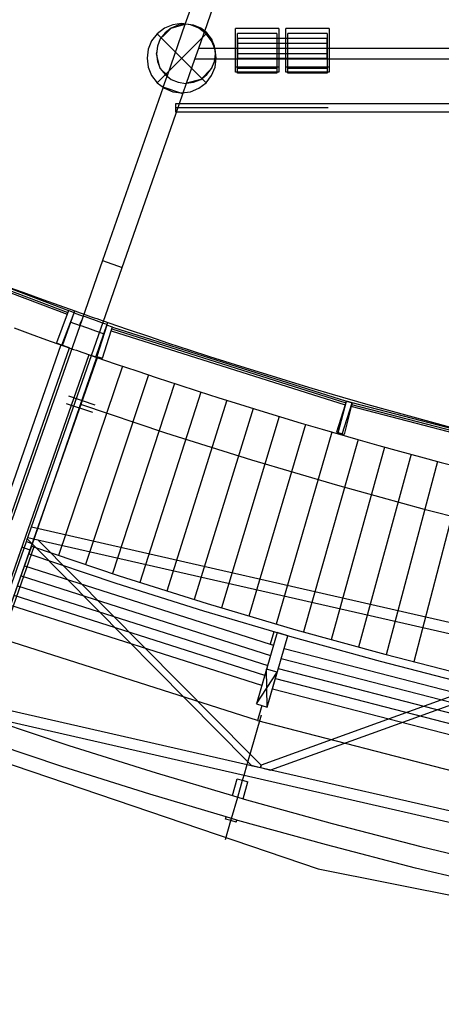
# Model space of a CAD drawing. Extents: x -6710 to 5226, y -4718 to 5446.
# Drawn here: x -1458 to -1039, y -4672 to -3694 of the extents above; entities that cross this region are included whole.
import ezdxf

# ---------------------------------------------------------------- set-up
doc = ezdxf.new("R2010")
doc.units = 0
doc.header["$MEASUREMENT"] = 0
doc.layers.get('0').update_dxf_attribs({"linetype": 'CONTINUOUS'})

msp = doc.modelspace()

# ---------------------------------------------------------------- linework, layer by layer
for p, q in [((-1293.45, -3698.25), (-1043.75, -2984.66)), ((-1274.05, -3705.21), (-1024.3, -2991.46)), ((-1305.99, -3698.88), (-1314.29, -3702.32)), ((-1311.3, -3749.29), (-1293.48, -3698.35)), ((-1307.51, -3702.11), (-1293.48, -3698.35)), ((-1300.42, -3699.17), (-1307.51, -3702.11)), ((-1297.07, -3697.71), (-1305.99, -3698.88)), ((-1293.45, -3698.25), (-1300.42, -3699.17)), ((-1288.16, -3698.88), (-1297.07, -3697.71)), ((-1293.48, -3698.35), (-1293.45, -3698.25)), ((-1292.8, -3698.17), (-1293.45, -3698.25)), ((-1285.18, -3699.17), (-1292.8, -3698.17)), ((-1279.86, -3702.32), (-1288.16, -3698.88)), ((-1278.09, -3702.11), (-1285.18, -3699.17)), ((-1321.42, -3707.79), (-1326.89, -3714.92)), ((-1314.29, -3702.32), (-1321.42, -3707.79)), ((-1272.73, -3756.49), (-1321.42, -3707.79)), ((-1272.73, -3707.79), (-1321.42, -3756.49)), ((-1313.61, -3706.79), (-1318.29, -3712.88)), ((-1315.8, -3710.39), (-1307.51, -3702.11)), ((-1307.51, -3702.11), (-1313.61, -3706.79)), ((-1279.97, -3722.1), (-1274.3, -3705.9)), ((-1272.73, -3707.79), (-1279.86, -3702.32)), ((-1274.05, -3705.21), (-1278.09, -3702.11)), ((-1274.3, -3705.9), (-1274.05, -3705.21)), ((-1274.3, -3705.9), (-1267.32, -3712.88)), ((-1271.99, -3706.79), (-1274.05, -3705.21)), ((-1267.26, -3714.92), (-1272.73, -3707.79)), ((-1267.32, -3712.88), (-1271.99, -3706.79)), ((-1200.31, -3702.63), (-1243.59, -3702.63)), ((-1243.59, -3740.5), (-1243.59, -3702.63)), ((-1202.28, -3707.55), (-1241.63, -3707.55)), ((-1241.63, -3741.98), (-1241.63, -3707.55)), ((-1202.28, -3707.55), (-1202.28, -3741.98)), ((-1200.31, -3702.63), (-1200.31, -3740.5)), ((-1150.26, -3702.63), (-1193.54, -3702.63)), ((-1193.54, -3740.5), (-1193.54, -3702.63)), ((-1152.22, -3707.55), (-1191.57, -3707.55)), ((-1191.57, -3741.98), (-1191.57, -3707.55)), ((-1152.22, -3707.55), (-1152.22, -3741.98)), ((-1150.26, -3702.63), (-1150.26, -3740.5)), ((-1326.89, -3714.92), (-1330.33, -3723.23)), ((-1318.29, -3712.88), (-1321.23, -3719.98)), ((-1264.38, -3719.98), (-1267.32, -3712.88)), ((-1267.32, -3712.88), (-1264.84, -3722.1)), ((-1263.82, -3723.23), (-1267.26, -3714.92)), ((-1152.22, -3712.47), (-1241.63, -3712.47)), ((-1241.63, -3712.47), (-1241.63, -3717.38)), ((-1152.22, -3717.38), (-1241.63, -3717.38)), ((-1241.63, -3717.38), (-1241.63, -3727.22)), ((-1152.22, -3717.38), (-1152.22, -3712.47)), ((-1152.22, -3727.22), (-1152.22, -3717.38)), ((-1330.33, -3723.23), (-1331.51, -3732.14)), ((-1321.23, -3719.98), (-1322.23, -3727.6)), ((-1322.23, -3727.6), (-1321.54, -3725.04)), ((-1322.23, -3727.6), (-1321.23, -3735.21)), ((-1318.29, -3742.31), (-1322.23, -3727.6)), ((-1283.81, -3733.09), (-1279.97, -3722.1)), ((-1279.97, -3722.1), (-1264.84, -3722.1)), ((-1264.84, -3722.1), (-1264.1, -3722.1)), ((-1264.1, -3722.1), (-1264.38, -3719.98)), ((-1263.37, -3727.6), (-1264.1, -3722.1)), ((-1264.1, -3722.1), (-775.24, -3722.1)), ((-1264.1, -3733.09), (-1263.37, -3727.6)), ((-1262.64, -3732.14), (-1263.82, -3723.23)), ((-1241.63, -3727.22), (-1152.22, -3727.22)), ((-1241.63, -3727.22), (-1241.63, -3732.14)), ((-1152.22, -3732.14), (-1152.22, -3727.22)), ((-1331.51, -3732.14), (-1330.33, -3741.05)), ((-1321.23, -3735.21), (-1318.29, -3742.31)), ((-1292.12, -3756.84), (-1283.81, -3733.09)), ((-1264.1, -3733.09), (-1283.81, -3733.09)), ((-1267.32, -3742.31), (-1264.38, -3735.21)), ((-1264.38, -3735.21), (-1264.1, -3733.09)), ((-306.94, -3733.09), (-1264.1, -3733.09)), ((-1263.82, -3741.05), (-1262.64, -3732.14)), ((-1241.63, -3732.14), (-1152.22, -3732.14)), ((-1330.33, -3741.05), (-1326.89, -3749.36)), ((-1318.29, -3742.31), (-1313.61, -3748.41)), ((-1311.3, -3749.29), (-1318.29, -3742.31)), ((-1267.32, -3742.31), (-1278.09, -3753.08)), ((-1271.99, -3748.41), (-1267.32, -3742.31)), ((-1266.49, -3739.24), (-1267.32, -3742.31)), ((-1267.26, -3749.36), (-1263.82, -3741.05)), ((-1243.59, -3740.5), (-1200.31, -3740.5)), ((-1243.59, -3745.91), (-1243.59, -3740.5)), ((-1200.31, -3745.91), (-1243.59, -3745.91)), ((-1241.63, -3741.98), (-1202.28, -3741.98)), ((-1241.63, -3746.9), (-1241.63, -3741.98)), ((-1202.28, -3746.9), (-1241.63, -3746.9)), ((-1202.28, -3741.98), (-1202.28, -3746.9)), ((-1200.31, -3740.5), (-1200.31, -3745.91)), ((-1193.54, -3740.5), (-1150.26, -3740.5)), ((-1193.54, -3745.91), (-1193.54, -3740.5)), ((-1150.26, -3745.91), (-1193.54, -3745.91)), ((-1191.57, -3741.98), (-1152.22, -3741.98)), ((-1191.57, -3746.9), (-1191.57, -3741.98)), ((-1152.22, -3746.9), (-1191.57, -3746.9)), ((-1152.22, -3741.98), (-1152.22, -3746.9)), ((-1150.26, -3740.5), (-1150.26, -3745.91)), ((-1326.89, -3749.36), (-1321.42, -3756.49)), ((-1321.42, -3756.49), (-1314.29, -3761.96)), ((-1315.31, -3760.75), (-1311.55, -3749.99)), ((-1313.61, -3748.41), (-1311.55, -3749.99)), ((-1311.55, -3749.99), (-1311.3, -3749.29)), ((-1311.55, -3749.99), (-1307.51, -3753.08)), ((-1307.51, -3753.08), (-1300.42, -3756.02)), ((-1300.42, -3756.02), (-1292.8, -3757.03)), ((-1295.87, -3767.55), (-1292.16, -3756.94)), ((-1292.8, -3757.03), (-1292.16, -3756.94)), ((-1292.16, -3756.94), (-1285.18, -3756.02)), ((-1292.16, -3756.94), (-1292.12, -3756.84)), ((-1278.09, -3753.08), (-1292.12, -3756.84)), ((-1285.18, -3756.02), (-1278.09, -3753.08)), ((-1279.86, -3761.96), (-1272.73, -3756.49)), ((-1278.09, -3753.08), (-1271.99, -3748.41)), ((-1272.73, -3756.49), (-1267.26, -3749.36)), ((-1315.31, -3760.75), (-1375.63, -3933.13)), ((-1295.87, -3767.55), (-1315.31, -3760.75)), ((-1314.29, -3761.96), (-1305.99, -3765.4)), ((-1305.99, -3765.4), (-1297.07, -3766.57)), ((-1305.59, -3795.33), (-1295.87, -3767.55)), ((-1297.07, -3766.57), (-1288.16, -3765.4)), ((-1288.16, -3765.4), (-1279.86, -3761.96)), ((-295.54, -3777.39), (-1303.34, -3777.39)), ((-1303.34, -3777.39), (-1303.34, -3785.26)), ((-1151.49, -3781.33), (-1303.34, -3781.33)), ((-1303.34, -3785.26), (-295.54, -3785.26)), ((-1356.19, -3939.93), (-1305.59, -3795.33)), ((-1590.3, -3918.77), (-1410.85, -3986.59)), ((-1589.6, -3916.93), (-1410.16, -3984.75)), ((-1588.91, -3915.09), (-1409.46, -3982.91)), ((-1375.63, -3933.13), (-1396.02, -3991.38)), ((-1375.63, -3933.13), (-1356.19, -3939.93)), ((-1372.93, -3987.78), (-1356.19, -3939.93)), ((-1467.12, -3960.13), (-1451.2, -3965.99)), ((-1451.2, -3965.99), (-1435.26, -3971.79)), ((-1435.26, -3971.79), (-1419.3, -3977.54)), ((-1419.3, -3977.54), (-1403.32, -3983.22)), ((-1409.46, -3982.91), (-1410.16, -3984.75)), ((-1403.94, -3984.99), (-1409.46, -3982.91)), ((-1396.02, -3991.38), (-1465.89, -4191.07)), ((-1446.46, -4197.9), (-1372.93, -3987.78)), ((-1410.85, -3986.59), (-1421.64, -4015.12)), ((-1416.11, -4017.2), (-1403.94, -3984.99)), ((-1410.16, -3984.75), (-1410.85, -3986.59)), ((-1407.25, -3994.35), (-1403.97, -3985.08)), ((-1403.97, -3985.08), (-1403.32, -3983.22)), ((-1403.97, -3985.08), (-1401.24, -3986.05)), ((-1403.32, -3983.22), (-1400.59, -3984.19)), ((-1401.24, -3986.05), (-1398.51, -3987.01)), ((-1400.59, -3984.19), (-1397.86, -3985.15)), ((-1396.02, -3991.38), (-1398.57, -3996.69)), ((-1398.51, -3987.01), (-1395.78, -3987.97)), ((-1397.86, -3985.15), (-1395.13, -3986.12)), ((-1395.78, -3987.97), (-1393.05, -3988.93)), ((-1395.13, -3986.12), (-1392.39, -3987.08)), ((-1393.05, -3988.93), (-1390.31, -3989.89)), ((-1392.39, -3987.08), (-1389.66, -3988.03)), ((-1390.31, -3989.89), (-1387.58, -3990.85)), ((-1389.66, -3988.03), (-1386.93, -3988.99)), ((-1387.58, -3990.85), (-1384.85, -3991.8)), ((-1386.93, -3988.99), (-1384.2, -3989.95)), ((-1384.85, -3991.8), (-1382.11, -3992.76)), ((-1384.2, -3989.95), (-1381.46, -3990.9)), ((-1382.11, -3992.76), (-1379.38, -3993.71)), ((-1381.46, -3990.9), (-1378.73, -3991.85)), ((-1378.73, -3991.85), (-1375.99, -3992.8)), ((-1375.99, -3992.8), (-1373.26, -3993.75)), ((-1463.71, -4000.17), (-1447.65, -4006.02)), ((-1415.46, -4017.54), (-1407.25, -3994.35)), ((-1407.25, -3994.35), (-1404.52, -3995.32)), ((-1404.52, -3995.32), (-1401.78, -3996.29)), ((-1401.78, -3996.29), (-1399.04, -3997.25)), ((-1399.04, -3997.25), (-1396.31, -3998.21)), ((-1396.31, -3998.21), (-1393.57, -3999.17)), ((-1393.57, -3999.17), (-1390.83, -4000.13)), ((-1390.83, -4000.13), (-1388.09, -4001.09)), ((-1388.09, -4001.09), (-1385.35, -4002.05)), ((-1385.35, -4002.05), (-1382.61, -4003)), ((-1371.49, -3997.5), (-1381.29, -4028.45)), ((-1379.38, -3993.71), (-1376.64, -3994.66)), ((-1376.64, -3994.66), (-1373.9, -3995.61)), ((-1374.38, -4005.86), (-1371.17, -3996.56)), ((-1373.9, -3995.61), (-1371.17, -3996.56)), ((-1373.26, -3993.75), (-1370.52, -3994.7)), ((-1365.86, -3999.28), (-1371.49, -3997.5)), ((-1371.17, -3996.56), (-1370.52, -3994.7)), ((-1370.52, -3994.7), (-1350.37, -4001.62)), ((-1367.05, -4003.03), (-1366.46, -4001.16)), ((-1366.46, -4001.16), (-1365.86, -3999.28)), ((-1366.46, -4001.16), (-1133.86, -4074.75)), ((-1365.86, -3999.28), (-1133.26, -4072.88)), ((-1350.37, -4001.62), (-1330.2, -4008.45)), ((-1447.65, -4006.02), (-1431.56, -4011.81)), ((-1431.56, -4011.81), (-1415.46, -4017.54)), ((-1382.61, -4003), (-1379.87, -4003.96)), ((-1382.42, -4029.1), (-1374.38, -4005.86)), ((-1379.87, -4003.96), (-1377.12, -4004.91)), ((-1377.12, -4004.91), (-1374.38, -4005.86)), ((-1375.66, -4030.23), (-1367.05, -4003.03)), ((-1367.05, -4003.03), (-1134.45, -4076.63)), ((-1330.2, -4008.45), (-1309.99, -4015.19)), ((-1417.07, -4016.98), (-1509.68, -4281.66)), ((-1501.33, -4284.59), (-1408.71, -4019.91)), ((-1421.64, -4015.12), (-1416.11, -4017.2)), ((-1408.71, -4019.91), (-1417.07, -4016.98)), ((-1415.46, -4017.54), (-1412.71, -4018.51)), ((-1412.71, -4018.51), (-1409.96, -4019.48)), ((-1409.96, -4019.48), (-1407.21, -4020.45)), ((-1407.21, -4020.45), (-1404.46, -4021.42)), ((-1404.46, -4021.42), (-1401.7, -4022.38)), ((-1309.99, -4015.19), (-1289.75, -4021.84)), ((-1289.75, -4021.84), (-1269.48, -4028.4)), ((-1389.21, -4026.73), (-1481.83, -4291.41)), ((-1473.47, -4294.33), (-1380.86, -4029.66)), ((-1381.62, -4029.37), (-1446.54, -4217.18)), ((-1401.7, -4022.38), (-1398.95, -4023.35)), ((-1398.95, -4023.35), (-1396.2, -4024.31)), ((-1396.2, -4024.31), (-1393.44, -4025.27)), ((-1393.44, -4025.27), (-1390.69, -4026.23)), ((-1390.69, -4026.23), (-1387.93, -4027.19)), ((-1380.86, -4029.66), (-1389.21, -4026.73)), ((-1387.93, -4027.19), (-1385.18, -4028.14)), ((-1385.18, -4028.14), (-1382.42, -4029.1)), ((-1382.42, -4029.1), (-1362.12, -4036.07)), ((-1381.29, -4028.45), (-1375.66, -4030.23)), ((-1269.48, -4028.4), (-1249.18, -4034.87)), ((-1355.83, -4038.21), (-1419.69, -4226.38)), ((-1362.12, -4036.07), (-1341.79, -4042.95)), ((-1249.18, -4034.87), (-1228.86, -4041.25)), ((-1228.86, -4041.25), (-1208.5, -4047.55)), ((-1329.98, -4046.9), (-1392.78, -4235.43)), ((-1341.79, -4042.95), (-1321.43, -4049.74)), ((-1321.43, -4049.74), (-1301.03, -4056.44)), ((-1208.5, -4047.55), (-1188.12, -4053.75)), ((-1304.08, -4055.45), (-1365.83, -4244.32)), ((-1301.03, -4056.44), (-1280.61, -4063.05)), ((-1188.12, -4053.75), (-1167.71, -4059.86)), ((-1167.71, -4059.86), (-1147.28, -4065.88)), ((-1409.45, -4067.72), (-1383.37, -4076.57)), ((-1278.14, -4063.85), (-1338.82, -4253.07)), ((-1280.61, -4063.05), (-1260.16, -4069.58)), ((-1260.16, -4069.58), (-1239.68, -4076.01)), ((-1147.28, -4065.88), (-1126.82, -4071.81)), ((-1132.33, -4070.22), (-1111.85, -4076.09)), ((-1411.97, -4075.17), (-1385.88, -4084.03)), ((-1397.69, -4075.86), (-1312.97, -4104.29)), ((-1252.15, -4072.1), (-1311.77, -4261.66)), ((-1226.12, -4080.21), (-1284.67, -4270.1)), ((-1239.68, -4076.01), (-1219.18, -4082.34)), ((-1134.45, -4076.63), (-1143.06, -4103.83)), ((-1141.33, -4104.49), (-1133.15, -4073.07)), ((-1137.43, -4105.61), (-1127.63, -4074.66)), ((-1128.43, -4078.36), (-1135.62, -4105.97)), ((-1133.86, -4074.75), (-1134.45, -4076.63)), ((-1133.26, -4072.88), (-1133.86, -4074.75)), ((-1127.63, -4074.66), (-1133.26, -4072.88)), ((-1133.15, -4073.07), (-1127.44, -4074.56)), ((-1127.94, -4076.46), (-1128.43, -4078.36)), ((-892.33, -4139.8), (-1128.43, -4078.36)), ((-1127.44, -4074.56), (-1127.94, -4076.46)), ((-891.83, -4137.89), (-1127.94, -4076.46)), ((-891.33, -4135.99), (-1127.44, -4074.56)), ((-1111.85, -4076.09), (-1091.34, -4081.86)), ((-1200.04, -4088.17), (-1257.52, -4278.39)), ((-1219.18, -4082.34), (-1198.64, -4088.59)), ((-1198.64, -4088.59), (-1178.08, -4094.75)), ((-1091.34, -4081.86), (-1070.81, -4087.54)), ((-1070.81, -4087.54), (-1050.26, -4093.14)), ((-1173.91, -4095.99), (-1230.33, -4286.52)), ((-1178.08, -4094.75), (-1157.49, -4100.82)), ((-1050.26, -4093.14), (-1029.67, -4098.64)), ((-1312.97, -4104.29), (-1227.73, -4131.16)), ((-1147.74, -4103.65), (-1203.09, -4294.5)), ((-1157.49, -4100.82), (-1136.87, -4106.79)), ((-1143.06, -4103.83), (-1137.43, -4105.61)), ((-1142.43, -4105.19), (-1121.79, -4111.1)), ((-1135.62, -4105.97), (-1141.33, -4104.49)), ((-1121.53, -4111.18), (-1175.8, -4302.33)), ((-1095.28, -4118.55), (-1148.47, -4310.01)), ((-1121.79, -4111.1), (-1101.13, -4116.92)), ((-1101.13, -4116.92), (-1080.45, -4122.64)), ((-1068.99, -4125.77), (-1121.1, -4317.53)), ((-1080.45, -4122.64), (-1059.73, -4128.28)), ((-1059.73, -4128.28), (-1039, -4133.82)), ((-1227.73, -4131.16), (-1142.03, -4156.48)), ((-1042.65, -4132.85), (-1093.69, -4324.9)), ((-1039, -4133.82), (-1018.23, -4139.27)), ((-1016.28, -4139.78), (-1066.24, -4332.11)), ((-1142.03, -4156.48), (-1055.87, -4180.23)), ((-1055.87, -4180.23), (-969.3, -4202.41)), ((-1450.11, -4208.34), (-1446.46, -4197.9)), ((-1446.46, -4197.9), (-911.69, -4319.94)), ((-1505.66, -4367.09), (-1451.5, -4212.33)), ((-1443.67, -4216.66), (-1480.7, -4322.5)), ((-1451.5, -4212.33), (-1450.57, -4209.67)), ((-1451.5, -4212.33), (-1446.06, -4214.24)), ((-1450.57, -4209.67), (-1450.11, -4208.34)), ((-1450.57, -4209.67), (-1446.06, -4214.24)), ((-1450.11, -4208.34), (-1440.16, -4210.61)), ((-1446.48, -4217.2), (-1449.08, -4224.63)), ((-1446.48, -4217.2), (-1359.35, -4246.44)), ((-1446.06, -4214.24), (-1443.67, -4216.66)), ((-1443.67, -4216.66), (-1231.23, -4431.54)), ((-1440.16, -4210.61), (-924.37, -4328.32)), ((-1229.01, -4423.83), (-1440.16, -4210.61)), ((-1456.15, -4218.03), (-1481.83, -4291.41)), ((-1473.47, -4294.33), (-1447.79, -4220.95)), ((-1447.79, -4220.95), (-1456.15, -4218.03)), ((-1449.08, -4224.63), (-1362.43, -4253.71)), ((-1453.3, -4236.68), (-1208.91, -4314.57)), ((-1456.74, -4246.53), (-1208.65, -4325.61)), ((-1359.35, -4246.44), (-1271.69, -4274.08)), ((-1460.19, -4256.38), (-1211.54, -4335.63)), ((-1362.43, -4253.71), (-1275.27, -4281.22)), ((-1214.43, -4345.66), (-1463.64, -4266.23)), ((-1217.32, -4355.69), (-1467.08, -4276.08)), ((-1271.69, -4274.08), (-1183.55, -4300.13)), ((-1275.27, -4281.22), (-1187.62, -4307.15)), ((-1221.6, -4390.46), (-1496.74, -4302.77)), ((-1202.13, -4302.97), (-1222.57, -4373.92)), ((-1211.98, -4376.97), (-1191.54, -4306.02)), ((-1205.28, -4302.06), (-1208.91, -4314.57)), ((-1191.54, -4306.02), (-1202.13, -4302.97)), ((-1183.55, -4300.13), (-1094.95, -4324.56)), ((-1208.91, -4314.57), (-1205.76, -4315.58)), ((-1187.62, -4307.15), (-1099.52, -4331.49)), ((-1814.7, -4316.07), (-1161.42, -4537.83)), ((-1195.18, -4318.63), (-930.36, -4386.94)), ((-1094.95, -4324.56), (-1005.92, -4347.38)), ((-924.37, -4328.32), (-1218.11, -4434.84)), ((-1208.43, -4439.5), (-915.24, -4333.26)), ((-1198.06, -4328.66), (-932.68, -4397.11)), ((-1099.52, -4331.49), (-1011, -4354.24)), ((-1212.62, -4339.37), (-1222.57, -4373.92)), ((-1222.57, -4373.92), (-1202.03, -4342.42)), ((-1202.03, -4342.42), (-1212.62, -4339.37)), ((-1211.98, -4376.97), (-1212.62, -4339.37)), ((-1211.98, -4376.97), (-1202.03, -4342.42)), ((-1200.95, -4338.68), (-935.01, -4407.29)), ((-1203.84, -4348.71), (-937.33, -4417.46)), ((-1206.73, -4358.74), (-939.65, -4427.64)), ((-1498.48, -4373.3), (-1231.97, -4434.12)), ((-1222.57, -4373.92), (-1211.98, -4376.97)), ((-1222.57, -4373.92), (-1211.98, -4376.97)), ((-1502.13, -4383.74), (-1235.02, -4444.7)), ((-1217.28, -4375.45), (-1221.6, -4390.46)), ((-1495.68, -4386.21), (-1409.29, -4415.11)), ((-1229.01, -4423.83), (-1217.76, -4384.78)), ((-1221.6, -4390.46), (-941.98, -4462.59)), ((-1416.11, -4436.1), (-1502.87, -4407.07)), ((-1409.29, -4415.11), (-1322.41, -4442.5)), ((-1231.97, -4434.12), (-1231.23, -4431.54)), ((-1231.23, -4431.54), (-1229.01, -4423.83)), ((-1231.23, -4431.54), (-1228.1, -4434.71)), ((-1218.11, -4434.84), (-1229.01, -4423.83)), ((-1328.87, -4463.61), (-1416.11, -4436.1)), ((-1322.41, -4442.5), (-1246.58, -4464.97)), ((-1235.02, -4444.7), (-1231.97, -4434.12)), ((-1231.97, -4434.12), (-1226.61, -4435.35)), ((-1228.1, -4434.71), (-1226.54, -4435.12)), ((-1226.61, -4435.35), (-1226.54, -4435.12)), ((-1226.61, -4435.35), (-1218.82, -4437.12)), ((-1226.54, -4435.12), (-1218.83, -4437.12)), ((-1218.83, -4437.12), (-1218.11, -4434.84)), ((-1218.11, -4434.84), (-1218.82, -4437.12)), ((-1218.82, -4437.12), (-1208.84, -4439.64)), ((-1218.82, -4437.12), (-1208.43, -4439.5)), ((-1208.84, -4439.64), (-1208.43, -4439.5)), ((-1208.43, -4439.5), (-952.32, -4497.94)), ((-1246.58, -4464.97), (-1241.75, -4448.2)), ((-1241.75, -4448.2), (-1236.47, -4449.73)), ((-1241.31, -4466.53), (-1236.47, -4449.73)), ((-1236.47, -4449.73), (-1235.02, -4444.7)), ((-1236.47, -4449.73), (-1231.19, -4451.25)), ((-1236.04, -4468.09), (-1231.19, -4451.25)), ((-1235.02, -4444.7), (-954.77, -4508.65)), ((-1252.69, -4486.18), (-1328.87, -4463.61)), ((-1247.42, -4487.74), (-1241.31, -4466.53)), ((-1246.58, -4464.97), (-1241.31, -4466.53)), ((-1241.31, -4466.53), (-1236.04, -4468.09)), ((-1236.04, -4468.09), (-1235.07, -4468.38)), ((-1235.07, -4468.38), (-1147.29, -4492.72)), ((-1253.47, -4508.74), (-1248.03, -4489.87)), ((-1253.31, -4488.35), (-1252.69, -4486.18)), ((-1248.03, -4489.87), (-1253.31, -4488.35)), ((-1247.42, -4487.74), (-1252.69, -4486.18)), ((-1248.03, -4489.87), (-1247.42, -4487.74)), ((-1242.75, -4491.39), (-1248.03, -4489.87)), ((-1242.15, -4489.3), (-1247.42, -4487.74)), ((-1242.75, -4491.39), (-1242.15, -4489.3)), ((-1241.15, -4489.59), (-1242.15, -4489.3)), ((-1153, -4514.04), (-1241.15, -4489.59)), ((-1147.29, -4492.72), (-1059.09, -4515.53)), ((-1064.43, -4536.94), (-1153, -4514.04)), ((-1059.09, -4515.53), (-970.51, -4536.79)), ((-1161.42, -4537.83), (-484.79, -4672.42)), ((-975.48, -4558.3), (-1064.43, -4536.94))]:
    msp.add_line(p, q)

doc.saveas('drawing.dxf')
